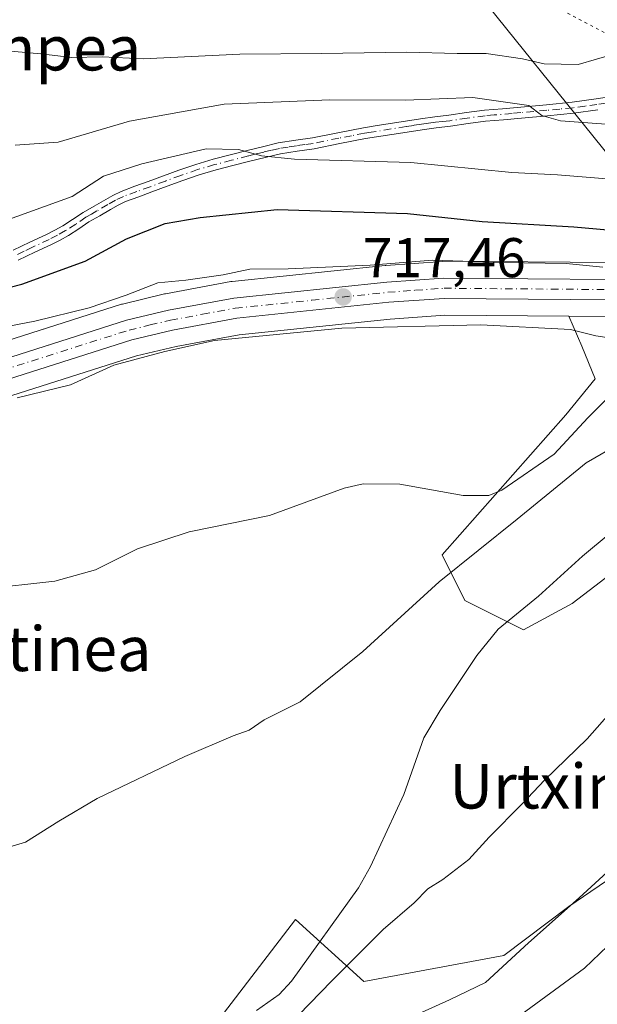
# Model space of a CAD drawing. Units: metres. Extents: x 641038 to 644485, y 4755329 to 4757713.
# Drawn here: x 642301 to 642404, y 4755855 to 4756031 of the extents above; entities that cross this region are included whole.
import ezdxf
from ezdxf.enums import TextEntityAlignment as Align

# ---------------------------------------------------------------- set-up
doc = ezdxf.new("R2010")
doc.units = ezdxf.units.M
doc.header["$MEASUREMENT"] = 0
doc.linetypes.add('DGN Style 4', pattern=[2.638475, 1.318413, -0.659207, 0.001648, -0.659207])
doc.linetypes.add('DGN Style 5', pattern=[1.153612, 0.494405, -0.659207])
for name, color, linetype, lineweight in [('Arbolado forestal CxS', 92, 'Continuous', 0), ('Carretera de calzada única Cxs', 7, 'Continuous', 13), ('Carretera de calzada única eje', 7, 'DGN Style 4', 0), ('Corriente natural lineal', 142, 'Continuous', 13), ('Curva de nivel maestra', 30, 'Continuous', 30), ('Curva de nivel normal', 30, 'Continuous', 0), ('Núcleo urbano CxS', 7, 'Continuous', 0), ('Pista no pavimentada Cxs', 111, 'Continuous', 0), ('Pista no pavimentada eje', 91, 'DGN Style 4', 0), ('Prado CxS', 92, 'Continuous', 0), ('Punto de cota en terreno', 7, 'Continuous', 0), ('Rótulo de punto de cota en terreno', 7, 'Continuous', 0), ('Tendido', 6, 'Continuous', 0), ('Texto cartográfico', 7, 'Continuous', 0), ('Vía pecuaria eje', 92, 'DGN Style 5', 0)]:
    doc.layers.add(name, color=color, linetype=linetype, lineweight=lineweight)
doc.styles.add('Style-Arial', font='txt')

# ---------------------------------------------------------------- blocks, each defined once
blk = doc.blocks.new('*U16')
at = {"layer": 'Prado CxS', "color": 92, "linetype": 'Continuous', "lineweight": 0}
for points in [[(642429.5331, 4755853.3195, 723.6527), (642436.0553, 4755864.0501, 720.7578), (642441.0689, 4755888.6455, 714.1709), (642459.3719, 4755892.0411, 712.7237), (642487.9587, 4755850.3939, 711.9707), (642518.0387, 4755857.9173, 705.15), (642491.7197, 4755891.7751, 705.039), (642484.2017, 4755925.6329, 705.6879), (642476.6819, 4755935.6651, 704.7117), (642458.7903, 4755943.3581, 704.5076), (642433.9603, 4755936.6271, 704.3486), (642419.7419, 4755919.7827, 704.6479), (642417.4023, 4755890.8751, 708.223), (642408.6589, 4755878.6297, 709.7166), (642399.3319, 4755872.2151, 708.7756), (642387.6737, 4755863.4673, 708.1652), (642362.6079, 4755858.8031, 705.2294), (642350.3671, 4755869.8833, 702.8342), (642337.4499, 4755853.0839, 701.7995)], [(642294.2793, 4755962.0197, 715.5111), (642321.8759, 4755970.7883, 715.7871), (642328.9731, 4755972.4945, 715.9617), (642340.2785, 4755974.5785, 716.2078), (642367.3111, 4755977.4011, 716.8419), (642377.1035, 4755978.0893, 717.3514), (642399.2999, 4755977.9122, 717.555), (642401.6663, 4755972.5171, 714.8759), (642403.9973, 4755966.6861, 712.9969), (642398.7511, 4755960.2715, 712.4309), (642376.5997, 4755935.1965, 707.5304), (642380.6803, 4755927.0327, 703.8164), (642391.1723, 4755921.7833, 702.5261), (642399.9163, 4755926.4479, 703.2682), (642429.6455, 4755949.1909, 703.4148), (642470.4155, 4755959.4907, 706.3901), (642496.7349, 4755944.4423, 710.0053), (642508.9485, 4755934.5593, 713.0914), (642515.9119, 4755908.0455, 710.5391), (642523.3923, 4755886.6235, 709.117), (642540.3945, 4755865.4243, 708.4639), (642602.4857, 4755805.4997, 710.1879)]]:
    blk.add_polyline3d(points, dxfattribs=at)
blk = doc.blocks.new('*U19')
at = {"layer": 'Núcleo urbano CxS', "color": 7, "linetype": 'Continuous', "lineweight": 0}
for points in [[(642407.0881, 4755977.8501, 718.0602), (642399.2999, 4755977.9122, 717.555), (642377.1035, 4755978.0893, 717.3514), (642367.3111, 4755977.4011, 716.8419), (642340.2785, 4755974.5785, 716.2078), (642328.9731, 4755972.4945, 715.9617), (642321.8759, 4755970.7883, 715.7871), (642294.2793, 4755962.0197, 715.5111)], [(642291.1623, 4755971.1295, 718.9015), (642319.1923, 4755980.0295, 720.6036), (642319.3963, 4755980.0863, 720.5793), (642326.8963, 4755981.8963, 719.8825), (642327.0563, 4755981.9305, 719.8659), (642338.7878, 4755984.0925, 720.0715), (642339.0087, 4755984.1239, 720.0687), (642366.4187, 4755986.9839, 721.485), (642366.5151, 4755986.9925, 721.4918), (642376.6751, 4755987.7225, 721.4787), (642376.9021, 4755987.7301, 721.4866), (642407.0727, 4755987.4903, 722.6776)]]:
    blk.add_polyline3d(points, dxfattribs=at)
blk = doc.blocks.new('*U25')
at = {"layer": 'Arbolado forestal CxS', "color": 92, "linetype": 'Continuous', "lineweight": 0}
blk.add_polyline3d([(642407.0727, 4755987.4903, 722.6776), (642376.9021, 4755987.7301, 721.4866), (642376.6751, 4755987.7225, 721.4787), (642366.5151, 4755986.9925, 721.4918), (642366.4187, 4755986.9839, 721.485), (642339.0087, 4755984.1239, 720.0687), (642338.7878, 4755984.0925, 720.0715), (642327.0563, 4755981.9305, 719.8659), (642326.8963, 4755981.8963, 719.8825), (642319.3963, 4755980.0863, 720.5793), (642319.1923, 4755980.0295, 720.6036), (642291.1623, 4755971.1295, 718.9015)], dxfattribs=at)
blk = doc.blocks.new('5PATER')
at = {"layer": 'Punto de cota en terreno', "linetype": 'Continuous', "lineweight": 0}
h = blk.add_hatch(color=51, dxfattribs=at)
edge = h.paths.add_edge_path()
edge.add_ellipse((0, 0), major_axis=(-0.11, -0.111), ratio=0.999422, start_angle=0, end_angle=360)

msp = doc.modelspace()

# ---------------------------------------------------------------- linework, layer by layer
at = {"layer": 'Arbolado forestal CxS', "color": 92, "linetype": 'Continuous', "lineweight": 0}
for points in [[(642407.0727, 4755987.4903, 722.6776), (642376.9021, 4755987.7301, 721.4866), (642376.6751, 4755987.7225, 721.4787), (642366.5151, 4755986.9925, 721.4918), (642366.4187, 4755986.9839, 721.485), (642339.0087, 4755984.1239, 720.0687), (642338.7878, 4755984.0925, 720.0715), (642327.0563, 4755981.9305, 719.8659), (642326.8963, 4755981.8963, 719.8825), (642319.3963, 4755980.0863, 720.5793), (642319.1923, 4755980.0295, 720.6036), (642291.1623, 4755971.1295, 718.9015)], [(642399.2999, 4755977.9122, 717.555), (642407.0881, 4755977.8501, 718.0602), (642407.1497, 4755977.8505, 718.0649), (642411.9897, 4755977.9305, 718.1732), (642412.2447, 4755977.9457, 718.1806), (642443.5467, 4755981.1405, 717.7228), (642450.7243, 4755981.1597, 717.6014), (642460.0733, 4755980.0983, 717.473), (642467.1263, 4755978.4775, 718.8197), (642475.1911, 4755976.0825, 718.9532), (642481.9305, 4755973.5863, 719.2474), (642493.8553, 4755967.2577, 720.4956), (642497.8289, 4755964.7127, 720.6749), (642502.7681, 4755960.8225, 720.8716), (642516.1281, 4755947.7685, 722.0371), (642520.7021, 4755942.8135, 722.7258), (642526.9405, 4755935.2957, 724.2906), (642540.4985, 4755917.0691, 725.2206), (642549.2941, 4755905.6585, 726.3197)], [(642429.6455, 4755949.1909, 703.4148), (642399.9163, 4755926.4479, 703.2682), (642391.1723, 4755921.7833, 702.5261), (642380.6803, 4755927.0327, 703.8164), (642376.5997, 4755935.1965, 707.5304), (642398.7511, 4755960.2715, 712.4309), (642403.9973, 4755966.6861, 712.9969), (642401.6663, 4755972.5171, 714.8759), (642399.2999, 4755977.9122, 717.555), (642407.0881, 4755977.8501, 718.0602)], [(642399.2999, 4755977.9122, 717.555), (642401.6663, 4755972.5171, 714.8759), (642403.9973, 4755966.6861, 712.9969), (642398.7511, 4755960.2715, 712.4309), (642376.5997, 4755935.1965, 707.5304), (642380.6803, 4755927.0327, 703.8164), (642391.1723, 4755921.7833, 702.5261), (642399.9163, 4755926.4479, 703.2682), (642429.6455, 4755949.1909, 703.4148), (642470.4155, 4755959.4907, 706.3901), (642496.7349, 4755944.4423, 710.0053), (642508.9485, 4755934.5593, 713.0914), (642515.9119, 4755908.0455, 710.5391), (642523.3923, 4755886.6235, 709.117), (642540.3945, 4755865.4243, 708.4639), (642602.4857, 4755805.4997, 710.1879), (642586.1925, 4755791.7065, 706.3157), (642599.9777, 4755767.8805, 706.7837), (642628.8035, 4755765.3717, 716.2162), (642652.9779, 4755747.9973, 724.043), (642667.3383, 4755731.1823, 726.9535), (642684.7439, 4755718.1611, 730.8668), (642700.9877, 4755715.8399, 735.1426), (642718.6161, 4755698.2421, 736.169)], [(642425.1585, 4755837.5123, 726.9613), (642425.4347, 4755837.7909, 726.9093), (642427.2353, 4755844.6137, 725.5302), (642429.5331, 4755853.3195, 723.6527), (642436.0553, 4755864.0501, 720.7578), (642441.0689, 4755888.6455, 714.1709), (642459.3719, 4755892.0411, 712.7237), (642487.9587, 4755850.3939, 711.9707), (642518.0387, 4755857.9173, 705.15), (642491.7197, 4755891.7751, 705.039), (642484.2017, 4755925.6329, 705.6879), (642476.6819, 4755935.6651, 704.7117), (642458.7903, 4755943.3581, 704.5076), (642433.9603, 4755936.6271, 704.3486), (642419.7419, 4755919.7827, 704.6479), (642417.4023, 4755890.8751, 708.223), (642408.6589, 4755878.6297, 709.7166), (642399.3319, 4755872.2151, 708.7756), (642387.6737, 4755863.4673, 708.1652), (642362.6079, 4755858.8031, 705.2294), (642350.3671, 4755869.8833, 702.8342), (642337.4499, 4755853.0839, 701.7995), (642306.0655, 4755827.3141, 701.801), (642271.3091, 4755802.0053, 701.7583)], [(642337.4499, 4755853.0839, 701.7995), (642350.3671, 4755869.8833, 702.8342), (642362.6079, 4755858.8031, 705.2294), (642387.6737, 4755863.4673, 708.1652), (642399.3319, 4755872.2151, 708.7756), (642408.6589, 4755878.6297, 709.7166), (642417.4023, 4755890.8751, 708.223), (642419.7419, 4755919.7827, 704.6479), (642433.9603, 4755936.6271, 704.3486), (642458.7903, 4755943.3581, 704.5076), (642476.6819, 4755935.6651, 704.7117), (642484.2017, 4755925.6329, 705.6879), (642491.7197, 4755891.7751, 705.039), (642518.0387, 4755857.9173, 705.15), (642487.9587, 4755850.3939, 711.9707), (642459.3719, 4755892.0411, 712.7237), (642441.0689, 4755888.6455, 714.1709), (642436.0553, 4755864.0501, 720.7578), (642429.5331, 4755853.3195, 723.6527)]]:
    msp.add_polyline3d(points, dxfattribs=at)
at = {"layer": 'Carretera de calzada única Cxs', "color": 7, "linetype": 'Continuous', "lineweight": 13}
for points in [[(642292.0701, 4755968.2701, 717.2291), (642320.1001, 4755977.1701, 717.6402), (642327.6001, 4755978.9801, 717.5646), (642339.3201, 4755981.1401, 717.9979), (642366.7301, 4755984.0001, 719.2416), (642376.8901, 4755984.7301, 719.5629), (642407.0801, 4755984.4901, 720.3999), (642411.7301, 4755984.5501, 720.5648), (642443.2101, 4755987.7601, 730.1407), (642451.0101, 4755987.7901, 726.1884), (642455.6701, 4755987.4701, 724.4579), (642461.2601, 4755986.6101, 728.2775), (642468.8001, 4755984.8901, 727.057), (642477.2801, 4755982.3801, 721.9137), (642484.6401, 4755979.6501, 723.062), (642497.2101, 4755972.9901, 723.1429), (642501.6901, 4755970.1001, 723.7868), (642507.1401, 4755965.8101, 724.3102), (642520.8701, 4755952.4001, 727.2286), (642525.6701, 4755947.1901, 727.8291), (642528.9801, 4755943.3501, 728.6606), (642532.1701, 4755939.3501, 727.582), (642545.7801, 4755921.0701, 727.5514)], [(642292.0701, 4755968.2701, 717.2291), (642320.1001, 4755977.1701, 717.6402), (642327.6001, 4755978.9801, 717.5646), (642339.3201, 4755981.1401, 717.9979), (642366.7301, 4755984.0001, 719.2416), (642376.8901, 4755984.7301, 719.5629), (642407.0801, 4755984.4901, 720.3999), (642411.7301, 4755984.5501, 720.5648), (642443.2101, 4755987.7601, 730.1407), (642451.0101, 4755987.7901, 726.1884), (642455.6701, 4755987.4701, 724.4579), (642461.2601, 4755986.6101, 728.2775), (642468.8001, 4755984.8901, 727.057), (642477.2801, 4755982.3801, 721.9137), (642484.6401, 4755979.6501, 723.062), (642497.2101, 4755972.9901, 723.1429), (642501.6901, 4755970.1001, 723.7868), (642507.1401, 4755965.8101, 724.3102), (642520.8701, 4755952.4001, 727.2286), (642525.6701, 4755947.1901, 727.8291), (642528.9801, 4755943.3501, 728.6606), (642532.1701, 4755939.3501, 727.582), (642545.7801, 4755921.0701, 727.5514)], [(642551.6701, 4755907.4901, 727.9266), (642542.8901, 4755918.8801, 726.8105), (642529.2351, 4755937.3983, 726.1333), (642529.0853, 4755937.6015, 726.1537), (642523.6239, 4755944.3507, 725.3412), (642523.2401, 4755944.8251, 725.1203), (642518.2801, 4755949.8601, 724.4731), (642504.7501, 4755963.0801, 722.4253), (642499.5701, 4755967.1601, 721.9745), (642495.3701, 4755969.8501, 721.8309), (642483.1601, 4755976.3301, 720.872), (642476.1401, 4755978.9301, 721.6356), (642467.8901, 4755981.3801, 722.3783), (642460.5801, 4755983.0601, 722.3418), (642450.8901, 4755984.1601, 722.4366), (642443.3901, 4755984.1401, 724.1451), (642411.9401, 4755980.9301, 719.4584), (642407.1001, 4755980.8501, 719.2865), (642377.0101, 4755981.0901, 717.8763), (642367.0501, 4755980.3901, 717.6501), (642339.8501, 4755977.5501, 717.0341), (642328.3501, 4755975.4301, 716.6707), (642321.0701, 4755973.6801, 716.6503), (642293.2801, 4755964.8501, 715.9262)], [(642523.6239, 4755944.3507, 725.3412), (642523.2401, 4755944.8251, 725.1203), (642518.2801, 4755949.8601, 724.4731), (642504.7501, 4755963.0801, 722.4253), (642499.5701, 4755967.1601, 721.9745), (642495.3701, 4755969.8501, 721.8309), (642483.1601, 4755976.3301, 720.872), (642476.1401, 4755978.9301, 721.6356), (642467.8901, 4755981.3801, 722.3783), (642460.5801, 4755983.0601, 722.3418), (642450.8901, 4755984.1601, 722.4366), (642443.3901, 4755984.1401, 724.1451), (642411.9401, 4755980.9301, 719.4584), (642407.1001, 4755980.8501, 719.2865), (642377.0101, 4755981.0901, 717.8763), (642367.0501, 4755980.3901, 717.6501), (642339.8501, 4755977.5501, 717.0341), (642328.3501, 4755975.4301, 716.6707), (642321.0701, 4755973.6801, 716.6503), (642293.2801, 4755964.8501, 715.9262)]]:
    msp.add_polyline3d(points, dxfattribs=at)
at = {"layer": 'Carretera de calzada única eje', "color": 7, "linetype": 'DGN Style 4', "lineweight": 0}
msp.add_polyline3d([(642292.6701, 4755966.5701, 716.0661), (642320.5701, 4755975.4201, 717.1002), (642324.3301, 4755976.3301, 716.8533), (642327.9801, 4755977.1901, 716.7422), (642333.7301, 4755978.2601, 717.1487), (642339.5801, 4755979.3401, 717.5028), (642353.2801, 4755980.7601, 717.6847), (642366.8901, 4755982.1801, 717.9435), (642371.8701, 4755982.5501, 718.0275), (642376.9601, 4755982.9101, 718.3591), (642407.0801, 4755982.6701, 719.1362)], dxfattribs=at)
at = {"layer": 'Corriente natural lineal', "color": 142, "linetype": 'Continuous', "lineweight": 13}
msp.add_polyline3d([(642406.6901, 4755939.0901, 703.1105), (642401.7701, 4755934.9701, 702.7476), (642393.9001, 4755927.7801, 702.3734), (642386.6401, 4755921.8901, 702.3425), (642382.8501, 4755917.1401, 702.185), (642376.2701, 4755907.3201, 702.3761), (642373.3701, 4755902.4001, 702.1782), (642369.7901, 4755892.2901, 702.0458), (642363.8101, 4755879.3901, 702.0477), (642361.6201, 4755875.5601, 701.9299), (642349.6501, 4755858.8301, 701.8135), (642347.4201, 4755856.4801, 701.7781), (642343.4001, 4755853.6101, 701.8675)], dxfattribs=at)
at = {"layer": 'Curva de nivel maestra', "color": 30, "linetype": 'Continuous', "lineweight": 30, "elevation": 725, "flags": 128}
msp.add_lwpolyline([(642280.64, 4755978.3101), (642301.35, 4755983.6101), (642312.68, 4755987.7401), (642320.1, 4755991.7501), (642327.02, 4755994.5301), (642333.31, 4755995.5901), (642347.09, 4755996.9901), (642370.41, 4755996.2801), (642383.82, 4755994.8701), (642400.22, 4755993.9001), (642415.75, 4755992.5601)], dxfattribs=at)
at = {"layer": 'Curva de nivel normal', "color": 30, "linetype": 'Continuous', "lineweight": 0, "flags": 128}
for points, elevation in [([(642297.32, 4756025.56), (642304.74, 4756024.89), (642310.32, 4756024.2), (642315.74, 4756024.34), (642323.07, 4756023.96), (642340.4, 4756024.83), (642355.05, 4756024.92), (642370.33, 4756025.2), (642379.33, 4756024.93), (642384.53, 4756024.93), (642391.02, 4756023.99), (642394.88, 4756023.08), (642400.98, 4756022.98), (642407.55, 4756024.86)], 740), ([(642300.19, 4756008.51), (642307.88, 4756009.08), (642320.65, 4756012.82), (642337.59, 4756015.88), (642356.53, 4756016.67), (642370.08, 4756016.59), (642382.11, 4756017.04), (642392.14, 4756015.62), (642394.49, 4756013.86), (642397.82, 4756012.9), (642408.4, 4756012.11)], 735), ([(642407.53, 4756002.39), (642397.31, 4756003.22), (642389.12, 4756003.66), (642371, 4756005.45), (642350.18, 4756006), (642344.28, 4756006.63), (642340.16, 4756007.74), (642334.36, 4756007.84), (642322.84, 4756005.21), (642316, 4756002.96), (642310.4, 4755999.33), (642297.63, 4755994.74)], 730), ([(642292.15, 4755974.82), (642303.67, 4755977.04), (642313.4, 4755979.42), (642320.07, 4755981.67), (642325.74, 4755983.89), (642330.74, 4755984.36), (642337.4, 4755985.31), (642342.18, 4755986.33), (642349.08, 4755986.4), (642363.76, 4755987.04), (642374.92, 4755987.93), (642387.56, 4755987.51), (642398.86, 4755987.34), (642405.42, 4755986.69)], 720), ([(642406.92, 4755973.96), (642404.12, 4755974.4), (642399.6, 4755975.53), (642383.54, 4755976.36), (642358.68, 4755975.79), (642335.84, 4755973.54), (642326.94, 4755971.61), (642317.86, 4755969.15), (642310.05, 4755965.63), (642300.52, 4755963.29)], 715), ([(642408.84, 4755965.86), (642402.74, 4755959.73), (642396.66, 4755953.2), (642387.31, 4755946.76), (642385, 4755945.78), (642380.39, 4755945.79), (642369.07, 4755947.85), (642362.48, 4755947.92), (642359.07, 4755947.1), (642345.72, 4755942.24), (642331.35, 4755939.3), (642322.06, 4755936.25), (642314.54, 4755932.51), (642307.27, 4755930.49), (642294.26, 4755929.01)], 710), ([(642409.34, 4755955.65), (642402.4, 4755951.63), (642390.07, 4755941.54), (642376.07, 4755930.33), (642362.44, 4755917.9), (642351.21, 4755908.86), (642344.77, 4755905.65), (642342.07, 4755903.77), (642339.18, 4755902.78), (642330.53, 4755899.1), (642314.85, 4755891.58), (642307.98, 4755887.49), (642302.04, 4755883.75), (642290.89, 4755880.46)], 705), ([(642370.42, 4755852.09), (642377.92, 4755855.54), (642384.36, 4755858.59), (642392.1, 4755865.7), (642401.17, 4755873.8), (642407.59, 4755879.7), (642416.07, 4755886.88), (642428.17, 4755897.7), (642434.4, 4755902.54), (642440.07, 4755905.56), (642445.74, 4755907.1), (642451.74, 4755908.82), (642462.4, 4755907.64), (642464.9, 4755906.69), (642467.72, 4755903.9), (642469.66, 4755898.35), (642470.98, 4755893.44), (642475.76, 4755882.45), (642480.28, 4755873.39), (642484.82, 4755863.3), (642491.22, 4755851.7)], 710), ([(642350.99, 4755852.8), (642356.8, 4755858.86), (642366.09, 4755868.13), (642371.6, 4755872.89), (642374.07, 4755875.37), (642376.74, 4755877.04), (642381.4, 4755880.64), (642385.07, 4755884.65), (642390.96, 4755890.6), (642394.94, 4755894.81), (642402.62, 4755902.26), (642407.51, 4755907.81)], 705), ([(642389.82, 4755852.16), (642402.14, 4755861.17), (642411.72, 4755870.37), (642424.58, 4755881.58), (642430.94, 4755885.98), (642436.61, 4755887.94), (642442.36, 4755888.26), (642448.84, 4755886.51), (642454.67, 4755883.81), (642460.28, 4755879.96), (642466.16, 4755872.76), (642476.78, 4755853.8)], 715)]:
    msp.add_lwpolyline(points, dxfattribs=dict(at, elevation=elevation))
at = {"layer": 'Núcleo urbano CxS', "color": 7, "linetype": 'Continuous', "lineweight": 0}
for points in [[(642407.0727, 4755987.4903, 722.6776), (642376.9021, 4755987.7301, 721.4866), (642376.6751, 4755987.7225, 721.4787), (642366.5151, 4755986.9925, 721.4918), (642366.4187, 4755986.9839, 721.485), (642339.0087, 4755984.1239, 720.0687), (642338.7878, 4755984.0925, 720.0715), (642327.0563, 4755981.9305, 719.8659), (642326.8963, 4755981.8963, 719.8825), (642319.3963, 4755980.0863, 720.5793), (642319.1923, 4755980.0295, 720.6036), (642291.1623, 4755971.1295, 718.9015)], [(642399.2999, 4755977.9122, 717.555), (642407.0881, 4755977.8501, 718.0602), (642407.1497, 4755977.8505, 718.0649), (642411.9897, 4755977.9305, 718.1732), (642412.2447, 4755977.9457, 718.1806), (642443.5467, 4755981.1405, 717.7228), (642450.7243, 4755981.1597, 717.6014), (642460.0733, 4755980.0983, 717.473), (642467.1263, 4755978.4775, 718.8197), (642475.1911, 4755976.0825, 718.9532), (642481.9305, 4755973.5863, 719.2474), (642493.8553, 4755967.2577, 720.4956), (642497.8289, 4755964.7127, 720.6749), (642502.7681, 4755960.8225, 720.8716), (642516.1281, 4755947.7685, 722.0371), (642520.7021, 4755942.8135, 722.7258), (642526.9405, 4755935.2957, 724.2906), (642540.4985, 4755917.0691, 725.2206), (642549.2941, 4755905.6585, 726.3197)], [(642399.2999, 4755977.9122, 717.555), (642377.1035, 4755978.0893, 717.3514), (642367.3111, 4755977.4011, 716.8419), (642340.2785, 4755974.5785, 716.2078), (642328.9731, 4755972.4945, 715.9617), (642321.8759, 4755970.7883, 715.7871), (642294.2793, 4755962.0197, 715.5111), (642288.8029, 4755959.8891, 715.2348), (642269.7339, 4755950.6015, 714.36), (642258.1367, 4755943.6137, 713.5813), (642245.4475, 4755935.4427, 712.6955), (642243.6117, 4755934.2605, 712.5542), (642236.3197, 4755928.7257, 711.9042), (642230.8293, 4755923.8997, 711.3386), (642225.4051, 4755918.7001, 710.7355), (642222.4415, 4755915.4125, 710.3845), (642206.2469, 4755894.5853, 708.4227), (642193.0443, 4755876.4729, 706.8036), (642192.9863, 4755876.3961, 706.7952), (642171.1587, 4755848.3875, 704.7026), (642145.0357, 4755812.3287, 701.7318)]]:
    msp.add_polyline3d(points, dxfattribs=at)
at = {"layer": 'Pista no pavimentada Cxs', "color": 111, "linetype": 'Continuous', "lineweight": 0}
for points in [[(642299.8301, 4755989.7001, 728.781), (642302.8201, 4755991.1301, 728.7289), (642305.7901, 4755992.5401, 728.738), (642307.2701, 4755993.2901, 728.9232), (642308.6901, 4755994.0701, 729.177), (642310.4601, 4755995.2201, 729.3932), (642312.3201, 4755996.4501, 729.3873), (642314.3101, 4755997.6201, 729.3218), (642317.6501, 4755999.5301, 729.4021), (642319.1701, 4756000.2601, 729.414), (642321.6201, 4756001.1601, 729.2878), (642323.9701, 4756002.0101, 729.2391), (642326.7201, 4756003.0301, 729.6164), (642329.5001, 4756004.0501, 730.717), (642332.5401, 4756005.0901, 732.6636), (642335.6101, 4756005.9901, 732.765), (642338.6601, 4756006.7901, 732.2832), (642341.6901, 4756007.5601, 731.1905), (642344.4401, 4756008.2501, 731.2139), (642347.2801, 4756008.9201, 731.5972), (642350.4001, 4756009.4101, 731.6701), (642353.3801, 4756009.8301, 731.7267), (642357.9201, 4756010.7501, 732.408), (642362.5501, 4756011.6401, 733.2314), (642364.9701, 4756012.0301, 733.6231), (642370.0401, 4756012.8401, 734.6202), (642372.7701, 4756013.2601, 735.0327), (642375.3301, 4756013.6001, 735.0868), (642377.8501, 4756013.8901, 735.0266), (642380.9901, 4756014.3501, 735.5752), (642384.1901, 4756014.7701, 736.2482), (642387.4401, 4756015.0601, 737.0428), (642395.3101, 4756015.7701, 737.1139), (642399.9201, 4756016.2001, 737.7298), (642404.2101, 4756016.8001, 738.3115), (642408.5801, 4756017.4501, 737.8201)], [(642299.8301, 4755989.7001, 728.781), (642302.8201, 4755991.1301, 728.7289), (642305.7901, 4755992.5401, 728.738), (642307.2701, 4755993.2901, 728.9232), (642308.6901, 4755994.0701, 729.177), (642310.4601, 4755995.2201, 729.3932), (642312.3201, 4755996.4501, 729.3873), (642314.3101, 4755997.6201, 729.3218), (642317.6501, 4755999.5301, 729.4021), (642319.1701, 4756000.2601, 729.414), (642321.6201, 4756001.1601, 729.2878), (642323.9701, 4756002.0101, 729.2391), (642326.7201, 4756003.0301, 729.6164), (642329.5001, 4756004.0501, 730.717), (642332.5401, 4756005.0901, 732.6636), (642335.6101, 4756005.9901, 732.765), (642338.6601, 4756006.7901, 732.2832), (642341.6901, 4756007.5601, 731.1905), (642344.4401, 4756008.2501, 731.2139), (642347.2801, 4756008.9201, 731.5972), (642350.4001, 4756009.4101, 731.6701), (642353.3801, 4756009.8301, 731.7267), (642357.9201, 4756010.7501, 732.408), (642362.5501, 4756011.6401, 733.2314), (642364.9701, 4756012.0301, 733.6231), (642370.0401, 4756012.8401, 734.6202), (642372.7701, 4756013.2601, 735.0327), (642375.3301, 4756013.6001, 735.0868), (642377.8501, 4756013.8901, 735.0266), (642380.9901, 4756014.3501, 735.5752), (642384.1901, 4756014.7701, 736.2482), (642387.4401, 4756015.0601, 737.0428), (642395.3101, 4756015.7701, 737.1139), (642399.9201, 4756016.2001, 737.7298), (642404.2101, 4756016.8001, 738.3115), (642408.5801, 4756017.4501, 737.8201)], [(642404.4901, 4756014.8401, 737.2787), (642400.1501, 4756014.2401, 736.7656), (642395.4901, 4756013.8001, 736.2557), (642390.8301, 4756013.3701, 735.7981), (642387.6201, 4756013.0901, 735.4712), (642384.4101, 4756012.8001, 734.8128), (642381.2601, 4756012.3901, 734.2174), (642378.1101, 4756011.9301, 733.8115), (642375.5801, 4756011.6301, 733.7169), (642373.0501, 4756011.3001, 733.6729), (642370.3501, 4756010.8801, 733.5622), (642362.9001, 4756009.6901, 733.2061), (642358.3001, 4756008.8001, 731.887), (642353.7101, 4756007.8701, 730.9878), (642350.6901, 4756007.4501, 730.7147), (642347.6601, 4756006.9701, 730.6978), (642344.9101, 4756006.3301, 730.8063), (642342.1801, 4756005.6401, 731.0377), (642339.1601, 4756004.8701, 731.2876), (642336.1501, 4756004.0801, 731.0167), (642333.1401, 4756003.2001, 730.3938), (642330.1601, 4756002.1801, 729.3203), (642327.4001, 4756001.1701, 728.9001), (642324.6501, 4756000.1501, 728.8604), (642322.3001, 4755999.3001, 728.9722), (642319.9501, 4755998.4401, 729.0095), (642318.5801, 4755997.7801, 728.9554), (642317.2601, 4755997.0201, 729.1307), (642315.3001, 4755995.9001, 729.4364), (642313.3701, 4755994.7701, 729.3512), (642311.5401, 4755993.5601, 729.1027), (642309.7101, 4755992.3701, 728.82), (642308.2001, 4755991.5401, 728.8233), (642306.6601, 4755990.7601, 728.8916), (642303.6701, 4755989.3401, 728.6475), (642300.6901, 4755987.9101, 728.2787)], [(642404.4901, 4756014.8401, 737.2787), (642400.1501, 4756014.2401, 736.7656), (642395.4901, 4756013.8001, 736.2557), (642390.8301, 4756013.3701, 735.7981), (642387.6201, 4756013.0901, 735.4712), (642384.4101, 4756012.8001, 734.8128), (642381.2601, 4756012.3901, 734.2174), (642378.1101, 4756011.9301, 733.8115), (642375.5801, 4756011.6301, 733.7169), (642373.0501, 4756011.3001, 733.6729), (642370.3501, 4756010.8801, 733.5622), (642362.9001, 4756009.6901, 733.2061), (642358.3001, 4756008.8001, 731.887), (642353.7101, 4756007.8701, 730.9878), (642350.6901, 4756007.4501, 730.7147), (642347.6601, 4756006.9701, 730.6978), (642344.9101, 4756006.3301, 730.8063), (642342.1801, 4756005.6401, 731.0377), (642339.1601, 4756004.8701, 731.2876), (642336.1501, 4756004.0801, 731.0167), (642333.1401, 4756003.2001, 730.3938), (642330.1601, 4756002.1801, 729.3203), (642327.4001, 4756001.1701, 728.9001), (642324.6501, 4756000.1501, 728.8604), (642322.3001, 4755999.3001, 728.9722), (642319.9501, 4755998.4401, 729.0095), (642318.5801, 4755997.7801, 728.9554), (642317.2601, 4755997.0201, 729.1307), (642315.3001, 4755995.9001, 729.4364), (642313.3701, 4755994.7701, 729.3512), (642311.5401, 4755993.5601, 729.1027), (642309.7101, 4755992.3701, 728.82), (642308.2001, 4755991.5401, 728.8233), (642306.6601, 4755990.7601, 728.8916), (642303.6701, 4755989.3401, 728.6475), (642300.6901, 4755987.9101, 728.2787)]]:
    msp.add_polyline3d(points, dxfattribs=at)
at = {"layer": 'Pista no pavimentada eje', "color": 91, "linetype": 'DGN Style 4', "lineweight": 0}
msp.add_polyline3d([(642408.7101, 4756016.4701, 737.5889), (642404.3501, 4756015.8201, 737.7846), (642402.2051, 4756015.5201, 737.761), (642400.0351, 4756015.2201, 737.2542), (642397.7051, 4756015.0001, 736.8323), (642395.4001, 4756014.7851, 736.6816), (642393.0701, 4756014.5751, 736.5214), (642390.7401, 4756014.3601, 736.4238), (642389.1351, 4756014.2201, 736.3554), (642385.9251, 4756013.9301, 735.8956), (642384.3001, 4756013.7851, 735.5325), (642381.1251, 4756013.3701, 734.853), (642377.9801, 4756012.9101, 734.2328), (642376.7151, 4756012.7601, 734.1199), (642375.4551, 4756012.6151, 734.058), (642374.1901, 4756012.4501, 733.9815), (642372.9101, 4756012.2801, 733.9829), (642371.5451, 4756012.0701, 733.9524), (642370.1951, 4756011.8601, 733.9089), (642363.9351, 4756010.8601, 733.3226), (642362.7251, 4756010.6651, 733.2317), (642360.4101, 4756010.2201, 732.768), (642358.1101, 4756009.7751, 732.1345), (642353.5451, 4756008.8501, 731.3559), (642352.0351, 4756008.6401, 731.2143), (642350.5451, 4756008.4301, 731.1772), (642349.0301, 4756008.1901, 731.0939), (642347.4701, 4756007.9451, 730.9735), (642346.0501, 4756007.6101, 730.7781), (642344.6751, 4756007.2901, 730.7402), (642343.3001, 4756006.9451, 730.799), (642341.9351, 4756006.6001, 731.0552), (642338.9101, 4756005.8301, 731.7464), (642335.8801, 4756005.0351, 731.8649), (642332.8401, 4756004.1451, 731.5001), (642329.8301, 4756003.1151, 729.9657), (642327.0601, 4756002.1001, 729.1753), (642324.3101, 4756001.0801, 729.0605), (642321.9601, 4756000.2301, 729.1228), (642319.5601, 4755999.3501, 729.2036), (642318.1151, 4755998.6551, 729.1695), (642316.7651, 4755997.8801, 729.1246), (642314.8051, 4755996.7601, 729.3077), (642313.8401, 4755996.1951, 729.3637), (642312.8451, 4755995.6101, 729.3185), (642311.0001, 4755994.3901, 729.2239), (642309.2001, 4755993.2201, 728.9558), (642307.7351, 4755992.4151, 728.6632), (642306.2251, 4755991.6501, 728.7817), (642303.2451, 4755990.2351, 728.6648), (642301.7501, 4755989.5201, 728.5693), (642300.2601, 4755988.8051, 728.5078)], dxfattribs=at)
at = {"layer": 'Prado CxS', "color": 92, "linetype": 'Continuous', "lineweight": 0}
for points in [[(642399.2999, 4755977.9122, 717.555), (642377.1035, 4755978.0893, 717.3514), (642367.3111, 4755977.4011, 716.8419), (642340.2785, 4755974.5785, 716.2078), (642328.9731, 4755972.4945, 715.9617), (642321.8759, 4755970.7883, 715.7871), (642294.2793, 4755962.0197, 715.5111), (642288.8029, 4755959.8891, 715.2348), (642269.7339, 4755950.6015, 714.36), (642258.1367, 4755943.6137, 713.5813), (642245.4475, 4755935.4427, 712.6955), (642243.6117, 4755934.2605, 712.5542), (642236.3197, 4755928.7257, 711.9042), (642230.8293, 4755923.8997, 711.3386), (642225.4051, 4755918.7001, 710.7355), (642222.4415, 4755915.4125, 710.3845), (642206.2469, 4755894.5853, 708.4227), (642193.0443, 4755876.4729, 706.8036), (642192.9863, 4755876.3961, 706.7952), (642171.1587, 4755848.3875, 704.7026), (642145.0357, 4755812.3287, 701.7318)], [(642399.2999, 4755977.9122, 717.555), (642401.6663, 4755972.5171, 714.8759), (642403.9973, 4755966.6861, 712.9969), (642398.7511, 4755960.2715, 712.4309), (642376.5997, 4755935.1965, 707.5304), (642380.6803, 4755927.0327, 703.8164), (642391.1723, 4755921.7833, 702.5261), (642399.9163, 4755926.4479, 703.2682), (642429.6455, 4755949.1909, 703.4148), (642470.4155, 4755959.4907, 706.3901), (642496.7349, 4755944.4423, 710.0053), (642508.9485, 4755934.5593, 713.0914), (642515.9119, 4755908.0455, 710.5391), (642523.3923, 4755886.6235, 709.117), (642540.3945, 4755865.4243, 708.4639), (642602.4857, 4755805.4997, 710.1879), (642586.1925, 4755791.7065, 706.3157), (642599.9777, 4755767.8805, 706.7837), (642628.8035, 4755765.3717, 716.2162), (642652.9779, 4755747.9973, 724.043), (642667.3383, 4755731.1823, 726.9535), (642684.7439, 4755718.1611, 730.8668), (642700.9877, 4755715.8399, 735.1426), (642718.6161, 4755698.2421, 736.169)], [(642425.1585, 4755837.5123, 726.9613), (642425.4347, 4755837.7909, 726.9093), (642427.2353, 4755844.6137, 725.5302), (642429.5331, 4755853.3195, 723.6527), (642436.0553, 4755864.0501, 720.7578), (642441.0689, 4755888.6455, 714.1709), (642459.3719, 4755892.0411, 712.7237), (642487.9587, 4755850.3939, 711.9707), (642518.0387, 4755857.9173, 705.15), (642491.7197, 4755891.7751, 705.039), (642484.2017, 4755925.6329, 705.6879), (642476.6819, 4755935.6651, 704.7117), (642458.7903, 4755943.3581, 704.5076), (642433.9603, 4755936.6271, 704.3486), (642419.7419, 4755919.7827, 704.6479), (642417.4023, 4755890.8751, 708.223), (642408.6589, 4755878.6297, 709.7166), (642399.3319, 4755872.2151, 708.7756), (642387.6737, 4755863.4673, 708.1652), (642362.6079, 4755858.8031, 705.2294), (642350.3671, 4755869.8833, 702.8342), (642337.4499, 4755853.0839, 701.7995), (642306.0655, 4755827.3141, 701.801), (642271.3091, 4755802.0053, 701.7583)]]:
    msp.add_polyline3d(points, dxfattribs=at)
at = {"layer": 'Tendido', "color": 6, "linetype": 'Continuous', "lineweight": 0}
msp.add_polyline3d([(642503.1392, 4757672.748, 723.5925), (642500.42, 4757621.09, 742.9242), (642490.98, 4757422.19, 738.457), (642487.3855, 4757346.3581, 759.3089), (642481.0939, 4757234.8527, 774.4501), (642477.2574, 4757148.0692, 766.1835), (642471.5535, 4757045.951, 750.0008), (642464.7889, 4756904.9005, 740.1359), (642437.2899, 4756657.145, 768.2682), (642423.1347, 4756581.2095, 768.34), (642304.7267, 4756410.8791, 757.9528), (642312.0094, 4756199.5472, 759.3049), (642339.5488, 4756089.666, 766.9022), (642519.551, 4755866.4091, 709.2818), (642633.8106, 4755725.1901, 716.7829), (642703.9385, 4755638.6381, 723.8053), (642862.58, 4755443.22, 733.4118), (642923.9384, 4755367.1114, 734.8355)], dxfattribs=at)
at = {"layer": 'Vía pecuaria eje', "color": 92, "linetype": 'DGN Style 5', "lineweight": 0}
msp.add_polyline3d([(641060.5451, 4756541.4796, 927.9174), (641511.0284, 4756342.2112, 767.8071), (641876.5126, 4756229.6421, 765.0771), (642191.2687, 4756142.5889, 714.1175), (642460.1092, 4755999.7335, 744.2476), (642789.8734, 4755841.5049, 831.612), (642926.7162, 4755734.5002, 810.1959), (643002.6007, 4755632.7056, 777.6482), (643027.4713, 4755470.0381, 718.5085), (643002.4879, 4755368.745, 730.6716)], dxfattribs=at)

# ---------------------------------------------------------------- block references
at = {"layer": 'Arbolado forestal CxS', "color": 92, "linetype": 'Continuous', "lineweight": 0}
msp.add_blockref('*U25', (0, 0), dxfattribs=at)
at = {"layer": 'Núcleo urbano CxS', "color": 7, "linetype": 'Continuous', "lineweight": 0}
msp.add_blockref('*U19', (0, 0), dxfattribs=at)
at = {"layer": 'Prado CxS', "color": 92, "linetype": 'Continuous', "lineweight": 0}
msp.add_blockref('*U16', (0, 0), dxfattribs=at)
at = {"layer": 'Punto de cota en terreno', "color": 7, "linetype": 'Continuous', "lineweight": 0, "xscale": 10, "yscale": 10, "zscale": 10}
msp.add_blockref('5PATER', (642358.9, 4755981.36, 717.46), dxfattribs=at)

# ---------------------------------------------------------------- texts
at = {"layer": 'Rótulo de punto de cota en terreno', "color": 7, "linetype": 'Continuous', "lineweight": 0, "style": 'Style-Arial'}
msp.add_text('717,46', height=7, dxfattribs=at).set_placement((642362.4278, 4755984.8878))
at = {"layer": 'Texto cartográfico', "color": 7, "linetype": 'Continuous', "lineweight": 0, "style": 'Style-Arial'}
for s, p in [('Sanjoakinpea', (642287.8922, 4756025.9002)), ('Buztinea', (642302.0856, 4755918.3701)), ('Urtxinkin', (642401.3885, 4755893.7602))]:
    msp.add_text(s, height=8, dxfattribs=at).set_placement(p, align=Align.MIDDLE_CENTER)

doc.saveas('drawing.dxf')
